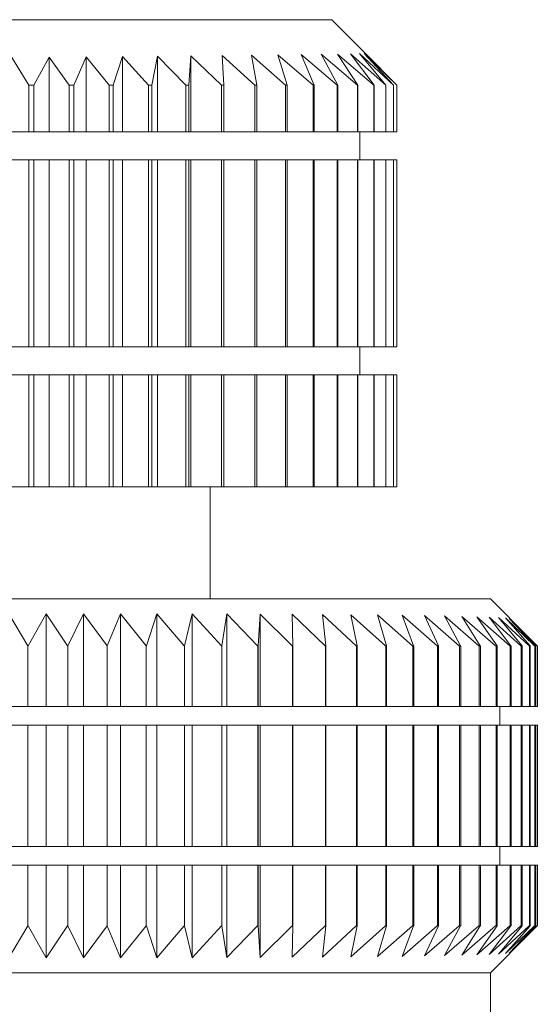
# Model space of a CAD drawing. Units: millimetres. Extents: x 13 to 335, y 35 to 181.
# Drawn here: x 77 to 83, y 171 to 181 of the extents above; entities that cross this region are included whole.
import ezdxf

# ---------------------------------------------------------------- set-up
doc = ezdxf.new("R2010")
doc.units = ezdxf.units.MM
doc.layers.get('0').update_dxf_attribs({"lineweight": 25})

msp = doc.modelspace()

# ---------------------------------------------------------------- linework, layer by layer
at = {"color": 7, "linetype": 'Continuous', "lineweight": 15}
for p, q in [((73.926, 181.122), (78.204, 181.122)), ((78.204, 181.122), (80.526, 181.122)), ((81.05, 180.598), (80.526, 181.122)), ((79.667, 180.743), (80.033, 180.422)), ((79.726, 180.422), (79.667, 180.743)), ((79.949, 180.746), (80.327, 180.422)), ((80.048, 180.422), (79.949, 180.746)), ((80.199, 180.749), (80.584, 180.422)), ((80.338, 180.422), (80.199, 180.749)), ((80.413, 180.752), (80.801, 180.422)), ((80.592, 180.422), (80.413, 180.752)), ((80.59, 180.755), (80.976, 180.422)), ((80.806, 180.422), (80.59, 180.755)), ((80.727, 180.757), (81.105, 180.422)), ((80.979, 180.422), (80.727, 180.757)), ((80.822, 180.759), (81.189, 180.422)), ((81.107, 180.422), (80.822, 180.759)), ((80.875, 180.761), (81.224, 180.422)), ((81.189, 180.422), (80.875, 180.761)), ((77.103, 180.717), (77.286, 180.422)), ((77.338, 180.422), (77.503, 180.721)), ((77.503, 180.721), (77.719, 180.422)), ((77.503, 180.721), (77.503, 179.922)), ((77.766, 180.422), (77.899, 180.724)), ((77.899, 180.724), (78.147, 180.422)), ((77.899, 180.724), (77.899, 179.922)), ((78.189, 180.422), (78.287, 180.728)), ((78.287, 180.728), (78.565, 180.422)), ((78.287, 180.728), (78.287, 179.922)), ((78.601, 180.422), (78.662, 180.732)), ((78.662, 180.732), (78.967, 180.422)), ((78.662, 180.732), (78.662, 179.922)), ((78.998, 180.422), (79.02, 180.736)), ((79.02, 180.736), (79.349, 180.422)), ((79.02, 180.736), (79.02, 179.922)), ((79.356, 180.739), (79.705, 180.422)), ((79.374, 180.422), (79.356, 180.739)), ((81.224, 180.422), (81.049, 180.597)), ((77.286, 179.922), (77.286, 180.422)), ((77.338, 180.422), (77.286, 180.422)), ((77.338, 180.422), (77.338, 179.922)), ((77.766, 180.422), (77.719, 180.422)), ((77.719, 179.922), (77.719, 180.422)), ((77.766, 180.422), (77.766, 179.922)), ((78.189, 180.422), (78.147, 180.422)), ((78.147, 179.922), (78.147, 180.422)), ((78.189, 180.422), (78.189, 179.922)), ((78.601, 180.422), (78.565, 180.422)), ((78.565, 179.922), (78.565, 180.422)), ((78.601, 180.422), (78.601, 179.922)), ((78.998, 180.422), (78.967, 180.422)), ((78.967, 179.922), (78.967, 180.422)), ((78.998, 180.422), (78.998, 179.922)), ((79.374, 180.422), (79.349, 180.422)), ((79.349, 179.922), (79.349, 180.422)), ((79.374, 180.422), (79.374, 179.922)), ((79.726, 180.422), (79.705, 180.422)), ((79.705, 179.922), (79.705, 180.422)), ((79.726, 180.422), (79.726, 179.922)), ((80.048, 180.422), (80.033, 180.422)), ((80.033, 179.922), (80.033, 180.422)), ((80.048, 180.422), (80.048, 179.922)), ((80.338, 180.422), (80.327, 180.422)), ((80.327, 179.922), (80.327, 180.422)), ((80.338, 180.422), (80.338, 179.922)), ((80.592, 180.422), (80.584, 180.422)), ((80.584, 179.922), (80.584, 180.422)), ((80.592, 180.422), (80.592, 179.922)), ((80.806, 180.422), (80.801, 180.422)), ((80.801, 179.922), (80.801, 180.422)), ((80.806, 180.422), (80.806, 179.922)), ((80.979, 180.422), (80.976, 180.422)), ((80.976, 179.922), (80.976, 180.422)), ((80.979, 180.422), (80.979, 179.922)), ((81.107, 180.422), (81.105, 180.422)), ((81.105, 179.922), (81.105, 180.422)), ((81.107, 180.422), (81.107, 179.922)), ((81.189, 180.422), (81.189, 180.422)), ((81.189, 179.922), (81.189, 180.422)), ((81.189, 180.422), (81.189, 179.922)), ((81.224, 180.422), (81.224, 180.422)), ((81.224, 179.922), (81.224, 180.422)), ((81.224, 180.422), (81.224, 179.922)), ((77.286, 179.922), (77.103, 179.922)), ((77.286, 179.922), (77.338, 179.922)), ((77.503, 179.922), (77.338, 179.922)), ((77.719, 179.922), (77.503, 179.922)), ((77.719, 179.922), (77.766, 179.922)), ((77.899, 179.922), (77.766, 179.922)), ((78.147, 179.922), (77.899, 179.922)), ((78.147, 179.922), (78.189, 179.922)), ((78.287, 179.922), (78.189, 179.922)), ((78.565, 179.922), (78.287, 179.922)), ((78.565, 179.922), (78.601, 179.922)), ((78.662, 179.922), (78.601, 179.922)), ((78.967, 179.922), (78.662, 179.922)), ((78.967, 179.922), (78.998, 179.922)), ((79.02, 179.922), (78.998, 179.922)), ((79.349, 179.922), (79.02, 179.922)), ((79.349, 179.922), (79.374, 179.922)), ((79.705, 179.922), (79.374, 179.922)), ((79.705, 179.922), (79.726, 179.922)), ((80.033, 179.922), (79.726, 179.922)), ((80.033, 179.922), (80.048, 179.922)), ((80.327, 179.922), (80.048, 179.922)), ((80.327, 179.922), (80.338, 179.922)), ((80.584, 179.922), (80.338, 179.922)), ((80.584, 179.922), (80.592, 179.922)), ((80.801, 179.922), (80.592, 179.922)), ((80.801, 179.922), (80.806, 179.922)), ((80.976, 179.922), (80.806, 179.922)), ((80.826, 179.622), (80.826, 179.922)), ((80.976, 179.922), (80.979, 179.922)), ((81.105, 179.922), (80.979, 179.922)), ((81.105, 179.922), (81.107, 179.922)), ((81.189, 179.922), (81.107, 179.922)), ((81.189, 179.922), (81.189, 179.922)), ((81.224, 179.922), (81.189, 179.922)), ((81.224, 179.922), (81.224, 179.922)), ((77.103, 179.622), (77.286, 179.622)), ((77.286, 177.622), (77.286, 179.622)), ((77.338, 179.622), (77.286, 179.622)), ((77.338, 179.622), (77.338, 177.622)), ((77.338, 179.622), (77.503, 179.622)), ((77.503, 179.622), (77.503, 177.622)), ((77.503, 179.622), (77.719, 179.622)), ((77.719, 177.622), (77.719, 179.622)), ((77.766, 179.622), (77.719, 179.622)), ((77.766, 179.622), (77.766, 177.622)), ((77.766, 179.622), (77.899, 179.622)), ((77.899, 179.622), (77.899, 177.622)), ((77.899, 179.622), (78.147, 179.622)), ((78.147, 177.622), (78.147, 179.622)), ((78.189, 179.622), (78.147, 179.622)), ((78.189, 179.622), (78.189, 177.622)), ((78.189, 179.622), (78.287, 179.622)), ((78.287, 179.622), (78.287, 177.622)), ((78.287, 179.622), (78.565, 179.622)), ((78.565, 177.622), (78.565, 179.622)), ((78.601, 179.622), (78.565, 179.622)), ((78.601, 179.622), (78.601, 177.622)), ((78.601, 179.622), (78.662, 179.622)), ((78.662, 179.622), (78.662, 177.622)), ((78.662, 179.622), (78.967, 179.622)), ((78.967, 177.622), (78.967, 179.622)), ((78.998, 179.622), (78.967, 179.622)), ((78.998, 179.622), (78.998, 177.622)), ((78.998, 179.622), (79.02, 179.622)), ((79.02, 179.622), (79.02, 177.622)), ((79.02, 179.622), (79.349, 179.622)), ((79.349, 177.622), (79.349, 179.622)), ((79.374, 179.622), (79.349, 179.622)), ((79.374, 179.622), (79.374, 177.622)), ((79.374, 179.622), (79.705, 179.622)), ((79.705, 177.622), (79.705, 179.622)), ((79.726, 179.622), (79.705, 179.622)), ((79.726, 179.622), (79.726, 177.622)), ((79.726, 179.622), (80.033, 179.622)), ((80.033, 177.622), (80.033, 179.622)), ((80.048, 179.622), (80.033, 179.622)), ((80.048, 179.622), (80.048, 177.622)), ((80.048, 179.622), (80.327, 179.622)), ((80.327, 177.622), (80.327, 179.622)), ((80.338, 179.622), (80.327, 179.622)), ((80.338, 179.622), (80.338, 177.622)), ((80.338, 179.622), (80.584, 179.622)), ((80.584, 177.622), (80.584, 179.622)), ((80.592, 179.622), (80.584, 179.622)), ((80.592, 179.622), (80.592, 177.622)), ((80.592, 179.622), (80.801, 179.622)), ((80.801, 177.622), (80.801, 179.622)), ((80.806, 179.622), (80.801, 179.622)), ((80.806, 179.622), (80.806, 177.622)), ((80.806, 179.622), (80.976, 179.622)), ((80.976, 177.622), (80.976, 179.622)), ((80.979, 179.622), (80.976, 179.622)), ((80.979, 179.622), (80.979, 177.622)), ((80.979, 179.622), (81.105, 179.622)), ((81.105, 177.622), (81.105, 179.622)), ((81.107, 179.622), (81.105, 179.622)), ((81.107, 179.622), (81.107, 177.622)), ((81.107, 179.622), (81.189, 179.622)), ((81.189, 177.622), (81.189, 179.622)), ((81.189, 179.622), (81.189, 177.622)), ((81.189, 179.622), (81.189, 179.622)), ((81.189, 179.622), (81.224, 179.622)), ((81.224, 177.622), (81.224, 179.622)), ((81.224, 179.622), (81.224, 177.622)), ((81.224, 179.622), (81.224, 179.622)), ((77.286, 177.622), (77.103, 177.622)), ((77.286, 177.622), (77.338, 177.622)), ((77.503, 177.622), (77.338, 177.622)), ((77.719, 177.622), (77.503, 177.622)), ((77.719, 177.622), (77.766, 177.622)), ((77.899, 177.622), (77.766, 177.622)), ((78.147, 177.622), (77.899, 177.622)), ((78.147, 177.622), (78.189, 177.622)), ((78.287, 177.622), (78.189, 177.622)), ((78.565, 177.622), (78.287, 177.622)), ((78.565, 177.622), (78.601, 177.622)), ((78.662, 177.622), (78.601, 177.622)), ((78.967, 177.622), (78.662, 177.622)), ((78.967, 177.622), (78.998, 177.622)), ((79.02, 177.622), (78.998, 177.622)), ((79.349, 177.622), (79.02, 177.622)), ((79.349, 177.622), (79.374, 177.622)), ((79.705, 177.622), (79.374, 177.622)), ((79.705, 177.622), (79.726, 177.622)), ((80.033, 177.622), (79.726, 177.622)), ((80.033, 177.622), (80.048, 177.622)), ((80.327, 177.622), (80.048, 177.622)), ((80.327, 177.622), (80.338, 177.622)), ((80.584, 177.622), (80.338, 177.622)), ((80.584, 177.622), (80.592, 177.622)), ((80.801, 177.622), (80.592, 177.622)), ((80.801, 177.622), (80.806, 177.622)), ((80.976, 177.622), (80.806, 177.622)), ((80.826, 177.322), (80.826, 177.622)), ((80.976, 177.622), (80.979, 177.622)), ((81.105, 177.622), (80.979, 177.622)), ((81.105, 177.622), (81.107, 177.622)), ((81.189, 177.622), (81.107, 177.622)), ((81.189, 177.622), (81.189, 177.622)), ((81.224, 177.622), (81.189, 177.622)), ((81.224, 177.622), (81.224, 177.622)), ((77.103, 177.322), (77.286, 177.322)), ((77.286, 176.122), (77.286, 177.322)), ((77.338, 177.322), (77.286, 177.322)), ((77.338, 177.322), (77.338, 176.122)), ((77.338, 177.322), (77.503, 177.322)), ((77.503, 177.322), (77.503, 176.122)), ((77.503, 177.322), (77.719, 177.322)), ((77.719, 176.122), (77.719, 177.322)), ((77.766, 177.322), (77.719, 177.322)), ((77.766, 177.322), (77.766, 176.122)), ((77.766, 177.322), (77.899, 177.322)), ((77.899, 177.322), (77.899, 176.122)), ((77.899, 177.322), (78.147, 177.322)), ((78.147, 176.122), (78.147, 177.322)), ((78.189, 177.322), (78.147, 177.322)), ((78.189, 177.322), (78.189, 176.122)), ((78.189, 177.322), (78.287, 177.322)), ((78.287, 177.322), (78.287, 176.122)), ((78.287, 177.322), (78.565, 177.322)), ((78.565, 176.122), (78.565, 177.322)), ((78.601, 177.322), (78.565, 177.322)), ((78.601, 177.322), (78.601, 176.122)), ((78.601, 177.322), (78.662, 177.322)), ((78.662, 177.322), (78.662, 176.122)), ((78.662, 177.322), (78.967, 177.322)), ((78.967, 176.122), (78.967, 177.322)), ((78.998, 177.322), (78.967, 177.322)), ((78.998, 177.322), (78.998, 176.122)), ((78.998, 177.322), (79.02, 177.322)), ((79.02, 177.322), (79.02, 176.122)), ((79.02, 177.322), (79.349, 177.322)), ((79.349, 176.122), (79.349, 177.322)), ((79.374, 177.322), (79.349, 177.322)), ((79.374, 177.322), (79.374, 176.122)), ((79.374, 177.322), (79.705, 177.322)), ((79.705, 176.122), (79.705, 177.322)), ((79.726, 177.322), (79.705, 177.322)), ((79.726, 177.322), (79.726, 176.122)), ((79.726, 177.322), (80.033, 177.322)), ((80.033, 176.122), (80.033, 177.322)), ((80.048, 177.322), (80.033, 177.322)), ((80.048, 177.322), (80.048, 176.122)), ((80.048, 177.322), (80.327, 177.322)), ((80.327, 176.122), (80.327, 177.322)), ((80.338, 177.322), (80.327, 177.322)), ((80.338, 177.322), (80.338, 176.122)), ((80.338, 177.322), (80.584, 177.322)), ((80.584, 176.122), (80.584, 177.322)), ((80.592, 177.322), (80.584, 177.322)), ((80.592, 177.322), (80.592, 176.122)), ((80.592, 177.322), (80.801, 177.322)), ((80.801, 176.122), (80.801, 177.322)), ((80.806, 177.322), (80.801, 177.322)), ((80.806, 177.322), (80.806, 176.122)), ((80.806, 177.322), (80.976, 177.322)), ((80.976, 176.122), (80.976, 177.322)), ((80.979, 177.322), (80.976, 177.322)), ((80.979, 177.322), (80.979, 176.122)), ((80.979, 177.322), (81.105, 177.322)), ((81.105, 176.122), (81.105, 177.322)), ((81.107, 177.322), (81.105, 177.322)), ((81.107, 177.322), (81.107, 176.122)), ((81.107, 177.322), (81.189, 177.322)), ((81.189, 176.122), (81.189, 177.322)), ((81.189, 177.322), (81.189, 176.122)), ((81.189, 177.322), (81.189, 177.322)), ((81.189, 177.322), (81.224, 177.322)), ((81.224, 176.122), (81.224, 177.322)), ((81.224, 177.322), (81.224, 176.122)), ((81.224, 177.322), (81.224, 177.322)), ((77.286, 176.122), (77.103, 176.122)), ((77.286, 176.122), (77.338, 176.122)), ((77.503, 176.122), (77.338, 176.122)), ((77.719, 176.122), (77.503, 176.122)), ((77.719, 176.122), (77.766, 176.122)), ((77.899, 176.122), (77.766, 176.122)), ((78.147, 176.122), (77.899, 176.122)), ((78.147, 176.122), (78.189, 176.122)), ((78.287, 176.122), (78.189, 176.122)), ((78.565, 176.122), (78.287, 176.122)), ((78.565, 176.122), (78.601, 176.122)), ((78.662, 176.122), (78.601, 176.122)), ((78.967, 176.122), (78.662, 176.122)), ((78.967, 176.122), (78.998, 176.122)), ((79.02, 176.122), (78.998, 176.122)), ((79.349, 176.122), (79.02, 176.122)), ((79.226, 174.922), (79.226, 176.122)), ((79.349, 176.122), (79.374, 176.122)), ((79.705, 176.122), (79.374, 176.122)), ((79.705, 176.122), (79.726, 176.122)), ((80.033, 176.122), (79.726, 176.122)), ((80.033, 176.122), (80.048, 176.122)), ((80.327, 176.122), (80.048, 176.122)), ((80.327, 176.122), (80.338, 176.122)), ((80.584, 176.122), (80.338, 176.122)), ((80.584, 176.122), (80.592, 176.122)), ((80.801, 176.122), (80.592, 176.122)), ((80.801, 176.122), (80.806, 176.122)), ((80.976, 176.122), (80.806, 176.122)), ((80.976, 176.122), (80.979, 176.122)), ((81.105, 176.122), (80.979, 176.122)), ((81.105, 176.122), (81.107, 176.122)), ((81.189, 176.122), (81.107, 176.122)), ((81.189, 176.122), (81.189, 176.122)), ((81.224, 176.122), (81.189, 176.122)), ((81.224, 176.122), (81.224, 176.122)), ((82.226, 174.922), (72.226, 174.922)), ((82.633, 174.513), (82.226, 174.922)), ((77.274, 174.422), (77.073, 174.763)), ((77.473, 174.764), (77.279, 174.422)), ((77.473, 173.772), (77.473, 174.764)), ((77.7, 174.422), (77.473, 174.764)), ((77.871, 174.764), (77.704, 174.422)), ((78.123, 174.422), (77.871, 174.764)), ((77.871, 173.772), (77.871, 174.764)), ((78.266, 174.764), (78.126, 174.422)), ((78.54, 174.422), (78.266, 174.764)), ((78.266, 173.772), (78.266, 174.764)), ((78.654, 174.764), (78.544, 174.422)), ((78.949, 174.422), (78.654, 174.764)), ((78.654, 173.772), (78.654, 174.764)), ((79.034, 174.763), (78.953, 174.422)), ((79.347, 174.422), (79.034, 174.763)), ((79.034, 173.772), (79.034, 174.763)), ((79.403, 174.762), (79.352, 174.422)), ((79.733, 174.422), (79.403, 174.762)), ((79.403, 173.772), (79.403, 174.762)), ((79.76, 174.76), (79.739, 174.422)), ((80.103, 174.422), (79.76, 174.76)), ((79.76, 173.772), (79.76, 174.76)), ((80.456, 174.422), (80.102, 174.758)), ((80.102, 174.758), (80.111, 174.422)), ((80.789, 174.422), (80.426, 174.756)), ((80.426, 174.756), (80.465, 174.422)), ((81.101, 174.422), (80.732, 174.754)), ((80.732, 174.754), (80.8, 174.422)), ((81.389, 174.422), (81.017, 174.751)), ((81.017, 174.751), (81.113, 174.422)), ((81.653, 174.422), (81.28, 174.748)), ((81.28, 174.748), (81.403, 174.422)), ((81.89, 174.422), (81.519, 174.744)), ((81.519, 174.744), (81.667, 174.422)), ((82.1, 174.422), (81.733, 174.74)), ((81.733, 174.74), (81.905, 174.422)), ((82.28, 174.422), (81.92, 174.736)), ((81.92, 174.736), (82.115, 174.422)), ((82.431, 174.422), (82.079, 174.732)), ((82.079, 174.732), (82.295, 174.422)), ((82.551, 174.422), (82.211, 174.728)), ((82.211, 174.728), (82.444, 174.422)), ((82.639, 174.422), (82.312, 174.723)), ((82.312, 174.723), (82.562, 174.422)), ((82.696, 174.422), (82.384, 174.719)), ((82.384, 174.719), (82.648, 174.422)), ((82.722, 174.422), (82.426, 174.714)), ((82.426, 174.714), (82.702, 174.422)), ((77.276, 174.422), (77.274, 174.422)), ((77.276, 174.422), (77.276, 173.772)), ((77.277, 174.422), (77.276, 174.422)), ((77.277, 173.772), (77.277, 174.422)), ((77.279, 174.422), (77.277, 174.422)), ((77.702, 174.422), (77.7, 174.422)), ((77.702, 174.422), (77.702, 173.772)), ((77.702, 174.422), (77.702, 174.422)), ((77.702, 173.772), (77.702, 174.422)), ((77.704, 174.422), (77.702, 174.422)), ((78.125, 174.422), (78.123, 174.422)), ((78.125, 173.772), (78.125, 174.422)), ((78.126, 174.422), (78.125, 174.422)), ((78.542, 174.422), (78.54, 174.422)), ((78.542, 174.422), (78.542, 173.772)), ((78.543, 174.422), (78.542, 174.422)), ((78.543, 173.772), (78.543, 174.422)), ((78.544, 174.422), (78.543, 174.422)), ((78.952, 174.422), (78.949, 174.422)), ((78.952, 174.422), (78.952, 173.772)), ((78.952, 173.772), (78.952, 174.422)), ((78.952, 174.422), (78.952, 174.422)), ((78.953, 174.422), (78.952, 174.422)), ((79.35, 174.422), (79.347, 174.422)), ((79.35, 174.422), (79.35, 173.772)), ((79.352, 174.422), (79.35, 174.422)), ((79.352, 173.772), (79.352, 174.422)), ((79.352, 174.422), (79.352, 174.422)), ((79.736, 174.422), (79.733, 174.422)), ((79.736, 174.422), (79.736, 173.772)), ((79.739, 174.422), (79.736, 174.422)), ((79.739, 173.772), (79.739, 174.422)), ((79.739, 174.422), (79.739, 174.422)), ((80.106, 174.422), (80.103, 174.422)), ((80.106, 174.422), (80.106, 173.772)), ((80.111, 174.422), (80.106, 174.422)), ((80.111, 173.772), (80.111, 174.422)), ((80.459, 174.422), (80.456, 174.422)), ((80.459, 174.422), (80.459, 173.772)), ((80.465, 174.422), (80.459, 174.422)), ((80.465, 173.772), (80.465, 174.422)), ((80.792, 174.422), (80.789, 174.422)), ((80.792, 174.422), (80.792, 173.772)), ((80.8, 174.422), (80.792, 174.422)), ((80.8, 173.772), (80.8, 174.422)), ((81.104, 174.422), (81.101, 174.422)), ((81.104, 174.422), (81.104, 173.772)), ((81.114, 174.422), (81.104, 174.422)), ((81.114, 173.772), (81.114, 174.422)), ((81.393, 174.422), (81.389, 174.422)), ((81.393, 174.422), (81.393, 173.772)), ((81.404, 174.422), (81.393, 174.422)), ((81.404, 173.772), (81.404, 174.422)), ((81.657, 174.422), (81.653, 174.422)), ((81.657, 174.422), (81.657, 173.772)), ((81.669, 174.422), (81.657, 174.422)), ((81.669, 173.772), (81.669, 174.422)), ((81.894, 174.422), (81.89, 174.422)), ((81.894, 174.422), (81.894, 173.772)), ((81.907, 174.422), (81.894, 174.422)), ((81.907, 173.772), (81.907, 174.422)), ((82.103, 174.422), (82.1, 174.422)), ((82.103, 174.422), (82.103, 173.772)), ((82.117, 174.422), (82.103, 174.422)), ((82.117, 173.772), (82.117, 174.422)), ((82.284, 174.422), (82.28, 174.422)), ((82.284, 174.422), (82.284, 173.772)), ((82.297, 174.422), (82.284, 174.422)), ((82.297, 173.772), (82.297, 174.422)), ((82.434, 174.422), (82.431, 174.422)), ((82.434, 174.422), (82.434, 173.772)), ((82.447, 174.422), (82.434, 174.422)), ((82.447, 173.772), (82.447, 174.422)), ((82.554, 174.422), (82.551, 174.422)), ((82.554, 174.422), (82.554, 173.772)), ((82.565, 174.422), (82.554, 174.422)), ((82.565, 173.772), (82.565, 174.422)), ((82.633, 174.512), (82.723, 174.422)), ((82.643, 174.422), (82.639, 174.422)), ((82.643, 174.422), (82.643, 173.772)), ((82.651, 174.422), (82.643, 174.422)), ((82.651, 173.772), (82.651, 174.422)), ((82.7, 174.422), (82.696, 174.422)), ((82.7, 174.422), (82.7, 173.772)), ((82.705, 174.422), (82.7, 174.422)), ((82.705, 173.772), (82.705, 174.422)), ((82.725, 174.422), (82.722, 174.422)), ((82.725, 174.422), (82.725, 173.772)), ((82.726, 174.422), (82.725, 174.422)), ((82.726, 173.772), (82.726, 174.422)), ((77.276, 173.772), (77.073, 173.772)), ((77.276, 173.772), (77.277, 173.772)), ((77.473, 173.772), (77.277, 173.772)), ((77.702, 173.772), (77.473, 173.772)), ((77.702, 173.772), (77.702, 173.772)), ((77.871, 173.772), (77.702, 173.772)), ((78.125, 173.772), (77.871, 173.772)), ((78.266, 173.772), (78.125, 173.772)), ((78.542, 173.772), (78.266, 173.772)), ((78.542, 173.772), (78.543, 173.772)), ((78.654, 173.772), (78.543, 173.772)), ((78.952, 173.772), (78.654, 173.772)), ((78.952, 173.772), (78.952, 173.772)), ((79.034, 173.772), (78.952, 173.772)), ((79.35, 173.772), (79.034, 173.772)), ((79.35, 173.772), (79.352, 173.772)), ((79.403, 173.772), (79.352, 173.772)), ((79.736, 173.772), (79.403, 173.772)), ((79.736, 173.772), (79.739, 173.772)), ((79.76, 173.772), (79.739, 173.772)), ((80.106, 173.772), (79.76, 173.772)), ((80.106, 173.772), (80.111, 173.772)), ((80.459, 173.772), (80.111, 173.772)), ((80.459, 173.772), (80.465, 173.772)), ((80.792, 173.772), (80.465, 173.772)), ((80.792, 173.772), (80.8, 173.772)), ((81.104, 173.772), (80.8, 173.772)), ((81.104, 173.772), (81.114, 173.772)), ((81.393, 173.772), (81.114, 173.772)), ((81.393, 173.772), (81.404, 173.772)), ((81.657, 173.772), (81.404, 173.772)), ((81.657, 173.772), (81.669, 173.772)), ((81.894, 173.772), (81.669, 173.772)), ((81.894, 173.772), (81.907, 173.772)), ((82.103, 173.772), (81.907, 173.772)), ((82.103, 173.772), (82.117, 173.772)), ((82.284, 173.772), (82.117, 173.772)), ((82.284, 173.772), (82.297, 173.772)), ((82.434, 173.772), (82.297, 173.772)), ((82.326, 173.572), (82.326, 173.772)), ((82.434, 173.772), (82.447, 173.772)), ((82.554, 173.772), (82.447, 173.772)), ((82.554, 173.772), (82.565, 173.772)), ((82.643, 173.772), (82.565, 173.772)), ((82.643, 173.772), (82.651, 173.772)), ((82.7, 173.772), (82.651, 173.772)), ((82.7, 173.772), (82.705, 173.772)), ((82.725, 173.772), (82.705, 173.772)), ((82.725, 173.772), (82.726, 173.772)), ((77.073, 173.572), (77.276, 173.572)), ((77.276, 173.572), (77.276, 172.272)), ((77.277, 173.572), (77.276, 173.572)), ((77.277, 172.272), (77.277, 173.572)), ((77.277, 173.572), (77.473, 173.572)), ((77.473, 172.272), (77.473, 173.572)), ((77.473, 173.572), (77.702, 173.572)), ((77.702, 173.572), (77.702, 172.272)), ((77.702, 172.272), (77.702, 173.572)), ((77.702, 173.572), (77.702, 173.572)), ((77.702, 173.572), (77.871, 173.572)), ((77.871, 172.272), (77.871, 173.572)), ((77.871, 173.572), (78.125, 173.572)), ((78.125, 172.272), (78.125, 173.572)), ((78.125, 173.572), (78.266, 173.572)), ((78.266, 172.272), (78.266, 173.572)), ((78.266, 173.572), (78.542, 173.572)), ((78.542, 173.572), (78.542, 172.272)), ((78.543, 173.572), (78.542, 173.572)), ((78.543, 172.272), (78.543, 173.572)), ((78.543, 173.572), (78.654, 173.572)), ((78.654, 172.272), (78.654, 173.572)), ((78.654, 173.572), (78.952, 173.572)), ((78.952, 173.572), (78.952, 172.272)), ((78.952, 172.272), (78.952, 173.572)), ((78.952, 173.572), (78.952, 173.572)), ((78.952, 173.572), (79.034, 173.572)), ((79.034, 172.272), (79.034, 173.572)), ((79.034, 173.572), (79.35, 173.572)), ((79.35, 173.572), (79.35, 172.272)), ((79.352, 173.572), (79.35, 173.572)), ((79.352, 172.272), (79.352, 173.572)), ((79.352, 173.572), (79.403, 173.572)), ((79.403, 172.272), (79.403, 173.572)), ((79.403, 173.572), (79.736, 173.572)), ((79.736, 173.572), (79.736, 172.272)), ((79.739, 173.572), (79.736, 173.572)), ((79.739, 172.272), (79.739, 173.572)), ((79.739, 173.572), (79.76, 173.572)), ((79.76, 172.272), (79.76, 173.572)), ((79.76, 173.572), (80.106, 173.572)), ((80.106, 173.572), (80.106, 172.272)), ((80.111, 173.572), (80.106, 173.572)), ((80.111, 172.272), (80.111, 173.572)), ((80.111, 173.572), (80.459, 173.572)), ((80.459, 173.572), (80.459, 172.272)), ((80.465, 173.572), (80.459, 173.572)), ((80.465, 172.272), (80.465, 173.572)), ((80.465, 173.572), (80.792, 173.572)), ((80.792, 173.572), (80.792, 172.272)), ((80.8, 173.572), (80.792, 173.572)), ((80.8, 172.272), (80.8, 173.572)), ((80.8, 173.572), (81.104, 173.572)), ((81.104, 173.572), (81.104, 172.272)), ((81.114, 173.572), (81.104, 173.572)), ((81.114, 172.272), (81.114, 173.572)), ((81.114, 173.572), (81.393, 173.572)), ((81.393, 173.572), (81.393, 172.272)), ((81.404, 173.572), (81.393, 173.572)), ((81.404, 172.272), (81.404, 173.572)), ((81.404, 173.572), (81.657, 173.572)), ((81.657, 173.572), (81.657, 172.272)), ((81.669, 173.572), (81.657, 173.572)), ((81.669, 172.272), (81.669, 173.572)), ((81.669, 173.572), (81.894, 173.572)), ((81.894, 173.572), (81.894, 172.272)), ((81.907, 173.572), (81.894, 173.572)), ((81.907, 172.272), (81.907, 173.572)), ((81.907, 173.572), (82.103, 173.572)), ((82.103, 173.572), (82.103, 172.272)), ((82.117, 173.572), (82.103, 173.572)), ((82.117, 172.272), (82.117, 173.572)), ((82.117, 173.572), (82.284, 173.572)), ((82.284, 173.572), (82.284, 172.272)), ((82.297, 173.572), (82.284, 173.572)), ((82.297, 172.272), (82.297, 173.572)), ((82.297, 173.572), (82.434, 173.572)), ((82.434, 173.572), (82.434, 172.272)), ((82.447, 173.572), (82.434, 173.572)), ((82.447, 172.272), (82.447, 173.572)), ((82.447, 173.572), (82.554, 173.572)), ((82.554, 173.572), (82.554, 172.272)), ((82.565, 173.572), (82.554, 173.572)), ((82.565, 172.272), (82.565, 173.572)), ((82.565, 173.572), (82.643, 173.572)), ((82.643, 173.572), (82.643, 172.272)), ((82.651, 173.572), (82.643, 173.572)), ((82.651, 172.272), (82.651, 173.572)), ((82.651, 173.572), (82.7, 173.572)), ((82.7, 173.572), (82.7, 172.272)), ((82.705, 173.572), (82.7, 173.572)), ((82.705, 172.272), (82.705, 173.572)), ((82.705, 173.572), (82.725, 173.572)), ((82.725, 173.572), (82.725, 172.272)), ((82.726, 173.572), (82.725, 173.572)), ((82.726, 172.272), (82.726, 173.572)), ((77.276, 172.272), (77.073, 172.272)), ((77.276, 172.272), (77.277, 172.272)), ((77.473, 172.272), (77.277, 172.272)), ((77.702, 172.272), (77.473, 172.272)), ((77.702, 172.272), (77.702, 172.272)), ((77.871, 172.272), (77.702, 172.272)), ((78.125, 172.272), (77.871, 172.272)), ((78.266, 172.272), (78.125, 172.272)), ((78.542, 172.272), (78.266, 172.272)), ((78.542, 172.272), (78.543, 172.272)), ((78.654, 172.272), (78.543, 172.272)), ((78.952, 172.272), (78.654, 172.272)), ((78.952, 172.272), (78.952, 172.272)), ((79.034, 172.272), (78.952, 172.272)), ((79.35, 172.272), (79.034, 172.272)), ((79.35, 172.272), (79.352, 172.272)), ((79.403, 172.272), (79.352, 172.272)), ((79.736, 172.272), (79.403, 172.272)), ((79.736, 172.272), (79.739, 172.272)), ((79.76, 172.272), (79.739, 172.272)), ((80.106, 172.272), (79.76, 172.272)), ((80.106, 172.272), (80.111, 172.272)), ((80.459, 172.272), (80.111, 172.272)), ((80.459, 172.272), (80.465, 172.272)), ((80.792, 172.272), (80.465, 172.272)), ((80.792, 172.272), (80.8, 172.272)), ((81.104, 172.272), (80.8, 172.272)), ((81.104, 172.272), (81.114, 172.272)), ((81.393, 172.272), (81.114, 172.272)), ((81.393, 172.272), (81.404, 172.272)), ((81.657, 172.272), (81.404, 172.272)), ((81.657, 172.272), (81.669, 172.272)), ((81.894, 172.272), (81.669, 172.272)), ((81.894, 172.272), (81.907, 172.272)), ((82.103, 172.272), (81.907, 172.272)), ((82.103, 172.272), (82.117, 172.272)), ((82.284, 172.272), (82.117, 172.272)), ((82.284, 172.272), (82.297, 172.272)), ((82.434, 172.272), (82.297, 172.272)), ((82.326, 172.072), (82.326, 172.272)), ((82.434, 172.272), (82.447, 172.272)), ((82.554, 172.272), (82.447, 172.272)), ((82.554, 172.272), (82.565, 172.272)), ((82.643, 172.272), (82.565, 172.272)), ((82.643, 172.272), (82.651, 172.272)), ((82.7, 172.272), (82.651, 172.272)), ((82.7, 172.272), (82.705, 172.272)), ((82.725, 172.272), (82.705, 172.272)), ((82.725, 172.272), (82.726, 172.272)), ((77.073, 172.072), (77.276, 172.072)), ((77.276, 172.072), (77.276, 171.422)), ((77.277, 172.072), (77.276, 172.072)), ((77.277, 171.422), (77.277, 172.072)), ((77.277, 172.072), (77.473, 172.072)), ((77.473, 171.081), (77.473, 172.072)), ((77.473, 172.072), (77.702, 172.072)), ((77.702, 172.072), (77.702, 171.422)), ((77.702, 171.422), (77.702, 172.072)), ((77.702, 172.072), (77.702, 172.072)), ((77.702, 172.072), (77.871, 172.072)), ((77.871, 171.081), (77.871, 172.072)), ((77.871, 172.072), (78.125, 172.072)), ((78.125, 171.422), (78.125, 172.072)), ((78.125, 172.072), (78.266, 172.072)), ((78.266, 171.081), (78.266, 172.072)), ((78.266, 172.072), (78.542, 172.072)), ((78.542, 172.072), (78.542, 171.422)), ((78.543, 172.072), (78.542, 172.072)), ((78.543, 171.422), (78.543, 172.072)), ((78.543, 172.072), (78.654, 172.072)), ((78.654, 171.081), (78.654, 172.072)), ((78.654, 172.072), (78.952, 172.072)), ((78.952, 172.072), (78.952, 171.422)), ((78.952, 171.422), (78.952, 172.072)), ((78.952, 172.072), (78.952, 172.072)), ((78.952, 172.072), (79.034, 172.072)), ((79.034, 171.082), (79.034, 172.072)), ((79.034, 172.072), (79.35, 172.072)), ((79.35, 172.072), (79.35, 171.422)), ((79.352, 172.072), (79.35, 172.072)), ((79.352, 171.422), (79.352, 172.072)), ((79.352, 172.072), (79.403, 172.072)), ((79.403, 171.083), (79.403, 172.072)), ((79.403, 172.072), (79.736, 172.072)), ((79.736, 172.072), (79.736, 171.422)), ((79.739, 172.072), (79.736, 172.072)), ((79.739, 171.422), (79.739, 172.072)), ((79.739, 172.072), (79.76, 172.072)), ((79.76, 171.085), (79.76, 172.072)), ((79.76, 172.072), (80.106, 172.072)), ((80.106, 172.072), (80.106, 171.422)), ((80.111, 172.072), (80.106, 172.072)), ((80.111, 171.422), (80.111, 172.072)), ((80.111, 172.072), (80.459, 172.072)), ((80.459, 172.072), (80.459, 171.422)), ((80.465, 172.072), (80.459, 172.072)), ((80.465, 171.422), (80.465, 172.072)), ((80.465, 172.072), (80.792, 172.072)), ((80.792, 172.072), (80.792, 171.422)), ((80.8, 172.072), (80.792, 172.072)), ((80.8, 171.422), (80.8, 172.072)), ((80.8, 172.072), (81.104, 172.072)), ((81.104, 172.072), (81.104, 171.422)), ((81.114, 172.072), (81.104, 172.072)), ((81.114, 171.422), (81.114, 172.072)), ((81.114, 172.072), (81.393, 172.072)), ((81.393, 172.072), (81.393, 171.422)), ((81.404, 172.072), (81.393, 172.072)), ((81.404, 171.422), (81.404, 172.072)), ((81.404, 172.072), (81.657, 172.072)), ((81.657, 172.072), (81.657, 171.422)), ((81.669, 172.072), (81.657, 172.072)), ((81.669, 171.422), (81.669, 172.072)), ((81.669, 172.072), (81.894, 172.072)), ((81.894, 172.072), (81.894, 171.422)), ((81.907, 172.072), (81.894, 172.072)), ((81.907, 171.422), (81.907, 172.072)), ((81.907, 172.072), (82.103, 172.072)), ((82.103, 172.072), (82.103, 171.422)), ((82.117, 172.072), (82.103, 172.072)), ((82.117, 171.422), (82.117, 172.072)), ((82.117, 172.072), (82.284, 172.072)), ((82.284, 172.072), (82.284, 171.422)), ((82.297, 172.072), (82.284, 172.072)), ((82.297, 171.422), (82.297, 172.072)), ((82.297, 172.072), (82.434, 172.072)), ((82.434, 172.072), (82.434, 171.422)), ((82.447, 172.072), (82.434, 172.072)), ((82.447, 171.422), (82.447, 172.072)), ((82.447, 172.072), (82.554, 172.072)), ((82.554, 172.072), (82.554, 171.422)), ((82.565, 172.072), (82.554, 172.072)), ((82.565, 171.422), (82.565, 172.072)), ((82.565, 172.072), (82.643, 172.072)), ((82.643, 172.072), (82.643, 171.422)), ((82.651, 172.072), (82.643, 172.072)), ((82.651, 171.422), (82.651, 172.072)), ((82.651, 172.072), (82.7, 172.072)), ((82.7, 172.072), (82.7, 171.422)), ((82.705, 172.072), (82.7, 172.072)), ((82.705, 171.422), (82.705, 172.072)), ((82.705, 172.072), (82.725, 172.072)), ((82.725, 172.072), (82.725, 171.422)), ((82.726, 172.072), (82.725, 172.072)), ((82.726, 171.422), (82.726, 172.072)), ((77.073, 171.082), (77.274, 171.422)), ((77.276, 171.422), (77.274, 171.422)), ((77.276, 171.422), (77.277, 171.422)), ((77.279, 171.422), (77.277, 171.422)), ((77.279, 171.422), (77.473, 171.081)), ((77.473, 171.081), (77.7, 171.422)), ((77.702, 171.422), (77.7, 171.422)), ((77.702, 171.422), (77.702, 171.422)), ((77.702, 171.422), (77.704, 171.422)), ((77.704, 171.422), (77.871, 171.081)), ((77.871, 171.081), (78.123, 171.422)), ((78.125, 171.422), (78.123, 171.422)), ((78.125, 171.422), (78.126, 171.422)), ((78.126, 171.422), (78.266, 171.081)), ((78.266, 171.081), (78.54, 171.422)), ((78.542, 171.422), (78.54, 171.422)), ((78.542, 171.422), (78.543, 171.422)), ((78.543, 171.422), (78.544, 171.422)), ((78.544, 171.422), (78.654, 171.081)), ((78.654, 171.081), (78.949, 171.422)), ((78.952, 171.422), (78.949, 171.422)), ((78.952, 171.422), (78.952, 171.422)), ((78.952, 171.422), (78.953, 171.422)), ((78.953, 171.422), (79.034, 171.082)), ((79.034, 171.082), (79.347, 171.422)), ((79.35, 171.422), (79.347, 171.422)), ((79.35, 171.422), (79.352, 171.422)), ((79.352, 171.422), (79.403, 171.083)), ((79.352, 171.422), (79.352, 171.422)), ((79.403, 171.083), (79.733, 171.422)), ((79.736, 171.422), (79.733, 171.422)), ((79.736, 171.422), (79.739, 171.422)), ((79.739, 171.422), (79.76, 171.085)), ((79.739, 171.422), (79.739, 171.422)), ((79.76, 171.085), (80.103, 171.422)), ((80.111, 171.422), (80.102, 171.087)), ((80.102, 171.087), (80.456, 171.422)), ((80.106, 171.422), (80.103, 171.422)), ((80.106, 171.422), (80.111, 171.422)), ((80.465, 171.422), (80.426, 171.089)), ((80.426, 171.089), (80.789, 171.422)), ((80.459, 171.422), (80.456, 171.422)), ((80.459, 171.422), (80.465, 171.422)), ((80.8, 171.422), (80.732, 171.091)), ((80.732, 171.091), (81.101, 171.422)), ((80.792, 171.422), (80.789, 171.422)), ((80.792, 171.422), (80.8, 171.422)), ((81.113, 171.422), (81.017, 171.094)), ((81.017, 171.094), (81.389, 171.422)), ((81.104, 171.422), (81.101, 171.422)), ((81.104, 171.422), (81.114, 171.422)), ((81.403, 171.422), (81.28, 171.097)), ((81.28, 171.097), (81.653, 171.422)), ((81.393, 171.422), (81.389, 171.422)), ((81.393, 171.422), (81.404, 171.422)), ((81.667, 171.422), (81.519, 171.101)), ((81.519, 171.101), (81.89, 171.422)), ((81.657, 171.422), (81.653, 171.422)), ((81.657, 171.422), (81.669, 171.422)), ((81.905, 171.422), (81.733, 171.105)), ((81.733, 171.105), (82.1, 171.422)), ((81.894, 171.422), (81.89, 171.422)), ((81.894, 171.422), (81.907, 171.422)), ((82.115, 171.422), (81.92, 171.108)), ((81.92, 171.108), (82.28, 171.422)), ((82.295, 171.422), (82.079, 171.113)), ((82.079, 171.113), (82.431, 171.422)), ((82.103, 171.422), (82.1, 171.422)), ((82.103, 171.422), (82.117, 171.422)), ((82.444, 171.422), (82.211, 171.117)), ((82.211, 171.117), (82.551, 171.422)), ((82.284, 171.422), (82.28, 171.422)), ((82.284, 171.422), (82.297, 171.422)), ((82.562, 171.422), (82.312, 171.122)), ((82.312, 171.122), (82.639, 171.422)), ((82.648, 171.422), (82.384, 171.126)), ((82.384, 171.126), (82.696, 171.422)), ((82.702, 171.422), (82.426, 171.131)), ((82.426, 171.131), (82.722, 171.422)), ((82.434, 171.422), (82.431, 171.422)), ((82.434, 171.422), (82.447, 171.422)), ((82.554, 171.422), (82.551, 171.422)), ((82.554, 171.422), (82.565, 171.422)), ((82.723, 171.422), (82.633, 171.332)), ((82.643, 171.422), (82.639, 171.422)), ((82.643, 171.422), (82.651, 171.422)), ((82.7, 171.422), (82.696, 171.422)), ((82.7, 171.422), (82.705, 171.422)), ((82.725, 171.422), (82.722, 171.422)), ((82.725, 171.422), (82.726, 171.422)), ((82.226, 170.922), (82.633, 171.332)), ((82.226, 170.922), (72.226, 170.922)), ((82.226, 170.422), (82.226, 170.922))]:
    msp.add_line(p, q, dxfattribs=at)

doc.saveas('drawing.dxf')
